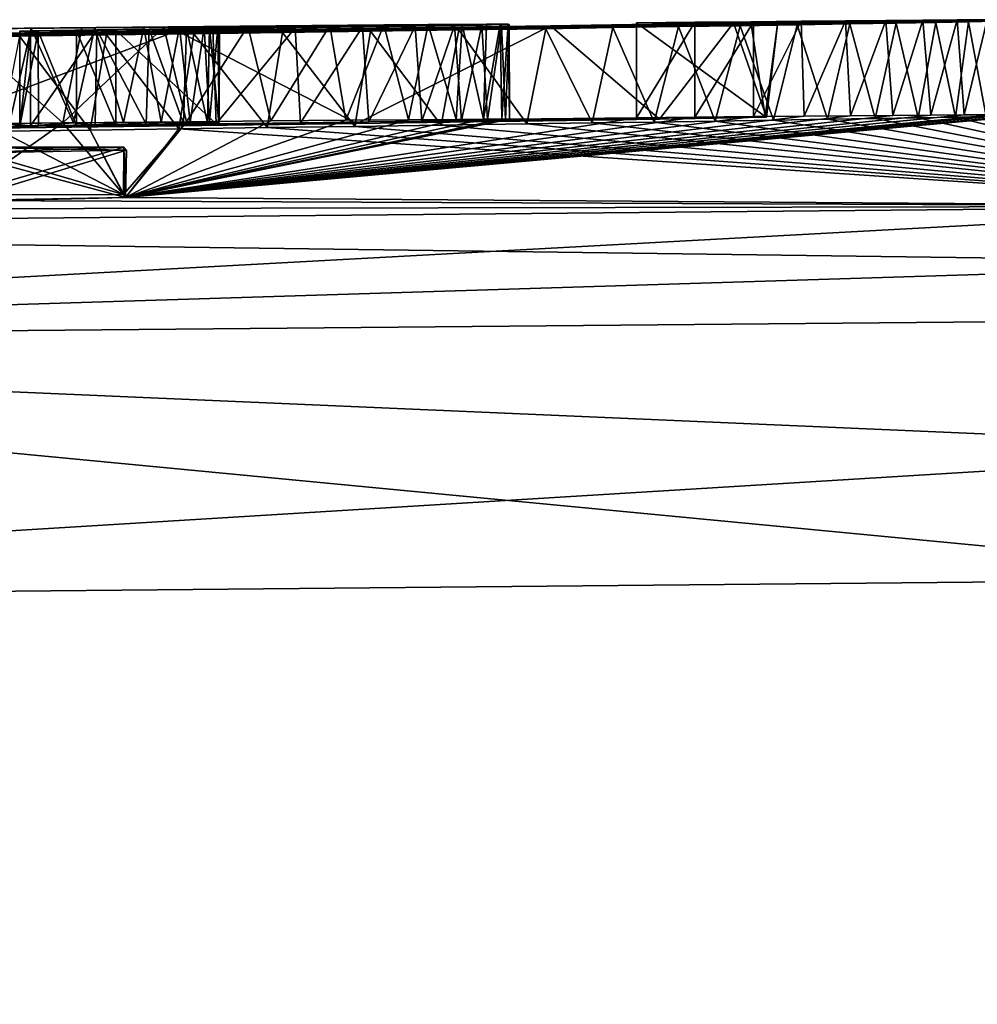
# Model space of a CAD drawing. Units: millimetres. Extents: x -41 to 140, y 0 to 156.
# Drawn here: x 3 to 5, y 154 to 156 of the extents above; entities that cross this region are included whole.
import ezdxf

# ---------------------------------------------------------------- set-up
doc = ezdxf.new("R2010")
doc.units = ezdxf.units.MM
doc.header["$LTSCALE"] = 52.148148
for name, color, linetype in [('15', 7, 'CONTINUOUS'), ('32', 7, 'CONTINUOUS'), ('37', 7, 'CONTINUOUS'), ('38', 7, 'CONTINUOUS'), ('41', 7, 'CONTINUOUS'), ('633', 7, 'CONTINUOUS'), ('634', 7, 'CONTINUOUS'), ('635', 7, 'CONTINUOUS'), ('636', 7, 'CONTINUOUS'), ('637', 7, 'CONTINUOUS'), ('638', 7, 'CONTINUOUS'), ('744', 7, 'CONTINUOUS'), ('749', 7, 'CONTINUOUS'), ('752', 7, 'CONTINUOUS'), ('753', 7, 'CONTINUOUS'), ('754', 7, 'CONTINUOUS')]:
    doc.layers.add(name, color=color, linetype=linetype)

msp = doc.modelspace()

# ---------------------------------------------------------------- linework, layer by layer
at = {"layer": '15', "color": 7, "linetype": 'Continuous'}
for points in [[(0.6299, 154.5066, 23.5734), (12.0679, 143.1858, 23.738), (5.8588, 154.5555, 23.5569), (0.6299, 154.5066, 23.5734)], [(0.6299, 143.1858, 23.771), (12.0679, 143.1858, 23.738), (0.6299, 154.5066, 23.5734), (0.6299, 143.1858, 23.771)]]:
    msp.add_3dface(points, dxfattribs=at)
at = {"layer": '32', "color": 7, "linetype": 'Continuous'}
for points in [[(5.8588, 154.5555, -23.5569), (11.1622, 154.6004, -23.5424), (0.6299, 143.1858, -23.771), (5.8588, 154.5555, -23.5569)], [(0.6299, 143.1858, -23.771), (11.1622, 154.6004, -23.5424), (12.0679, 143.1858, -23.738), (0.6299, 143.1858, -23.771)], [(0.6299, 154.5066, -23.5734), (5.8588, 154.5555, -23.5569), (0.6299, 143.1858, -23.771), (0.6299, 154.5066, -23.5734)]]:
    msp.add_3dface(points, dxfattribs=at)
at = {"layer": '37', "color": 7, "linetype": 'Continuous'}
for points in [[(5.1955, 155.5335, 1.3874), (5.2243, 155.5334, 1.6203), (3.3269, 155.3589, -20.2982), (5.1955, 155.5335, 1.3874)], [(5.1567, 155.5333, 1.165), (5.1955, 155.5335, 1.3874), (3.3269, 155.3589, -20.2982), (5.1567, 155.5333, 1.165)], [(5.2243, 155.5334, 1.6203), (5.2459, 155.5333, 1.8635), (3.3269, 155.3589, -20.2982), (5.2243, 155.5334, 1.6203)], [(5.2459, 155.5333, 1.8635), (5.8496, 155.3405, -22.7711), (3.3269, 155.3589, -20.2982), (5.2459, 155.5333, 1.8635)], [(5.0942, 155.533, 0.8828), (5.1567, 155.5333, 1.165), (3.3269, 155.3589, -20.2982), (5.0942, 155.533, 0.8828)], [(5.0238, 155.5325, 0.6153), (5.0942, 155.533, 0.8828), (3.3269, 155.3589, -20.2982), (5.0238, 155.5325, 0.6153)], [(4.9439, 155.5319, 0.3633), (5.0238, 155.5325, 0.6153), (3.3269, 155.3589, -20.2982), (4.9439, 155.5319, 0.3633)], [(4.8549, 155.5312, 0.1267), (4.9439, 155.5319, 0.3633), (3.3269, 155.3589, -20.2982), (4.8549, 155.5312, 0.1267)], [(4.7569, 155.5303, -0.0944), (4.8549, 155.5312, 0.1267), (3.3269, 155.3589, -20.2982), (4.7569, 155.5303, -0.0944)], [(3.0826, 155.515, 0.6404), (2.8864, 155.5027, 5.2693), (3.1048, 155.5093, 3.962), (3.0826, 155.515, 0.6404)], [(2.8864, 155.5027, 5.2693), (3.8145, 155.5148, 4.2877), (3.1438, 155.5095, 4.0269), (2.8864, 155.5027, 5.2693)], [(2.9157, 155.5134, -0.7997), (3.1948, 155.516, -0.6811), (2.9799, 155.3649, -19.7), (2.9157, 155.5134, -0.7997)], [(2.9799, 155.3649, -19.7), (3.1948, 155.516, -0.6811), (3.3231, 155.3651, -19.8952), (2.9799, 155.3649, -19.7)], [(3.2173, 155.5161, 0.8484), (3.0826, 155.515, 0.6404), (3.1269, 155.5098, 3.871), (3.2173, 155.5161, 0.8484)], [(3.1269, 155.5098, 3.871), (3.0826, 155.515, 0.6404), (3.1048, 155.5093, 3.962), (3.1269, 155.5098, 3.871)], [(3.2629, 155.5118, 3.6108), (3.2173, 155.5161, 0.8484), (3.1269, 155.5098, 3.871), (3.2629, 155.5118, 3.6108)], [(3.1438, 155.5095, 4.0269), (3.8145, 155.5148, 4.2877), (3.2238, 155.5102, 4.035), (3.1438, 155.5095, 4.0269)], [(3.1948, 155.516, -0.6811), (3.4556, 155.5185, -0.4877), (3.3231, 155.3651, -19.8952), (3.1948, 155.516, -0.6811)], [(3.323, 155.5169, 1.0956), (3.2173, 155.5161, 0.8484), (3.2629, 155.5118, 3.6108), (3.323, 155.5169, 1.0956)], [(3.2238, 155.5102, 4.035), (3.8145, 155.5148, 4.2877), (3.3069, 155.5111, 3.98), (3.2238, 155.5102, 4.035)], [(3.3709, 155.5135, 3.3364), (3.323, 155.5169, 1.0956), (3.2629, 155.5118, 3.6108), (3.3709, 155.5135, 3.3364)], [(3.3069, 155.5111, 3.98), (3.8145, 155.5148, 4.2877), (3.5179, 155.5139, 3.6961), (3.3069, 155.5111, 3.98)], [(3.4024, 155.5174, 1.3646), (3.323, 155.5169, 1.0956), (3.3709, 155.5135, 3.3364), (3.4024, 155.5174, 1.3646)], [(3.3231, 155.3651, -19.8952), (3.4556, 155.5185, -0.4877), (3.3269, 155.3589, -20.2982), (3.3231, 155.3651, -19.8952)], [(4.6499, 155.5293, -0.3), (4.7569, 155.5303, -0.0944), (3.3269, 155.3589, -20.2982), (4.6499, 155.5293, -0.3)], [(4.5269, 155.5282, -0.3), (4.6499, 155.5293, -0.3), (3.3269, 155.3589, -20.2982), (4.5269, 155.5282, -0.3)], [(4.4039, 155.5271, -0.3), (4.5269, 155.5282, -0.3), (3.3269, 155.3589, -20.2982), (4.4039, 155.5271, -0.3)], [(4.136, 155.5239, 1.4516), (4.4039, 155.5271, -0.3), (3.3269, 155.3589, -20.2982), (4.136, 155.5239, 1.4516)], [(4.1201, 155.5241, 1.1268), (4.136, 155.5239, 1.4516), (3.3269, 155.3589, -20.2982), (4.1201, 155.5241, 1.1268)], [(4.0816, 155.524, 0.8221), (4.1201, 155.5241, 1.1268), (3.3269, 155.3589, -20.2982), (4.0816, 155.524, 0.8221)], [(4.024, 155.5236, 0.5366), (4.0816, 155.524, 0.8221), (3.3269, 155.3589, -20.2982), (4.024, 155.5236, 0.5366)], [(3.9233, 155.5228, 0.2149), (4.024, 155.5236, 0.5366), (3.3269, 155.3589, -20.2982), (3.9233, 155.5228, 0.2149)], [(3.7915, 155.5216, -0.0639), (3.9233, 155.5228, 0.2149), (3.3269, 155.3589, -20.2982), (3.7915, 155.5216, -0.0639)], [(3.6333, 155.5202, -0.2964), (3.7915, 155.5216, -0.0639), (3.3269, 155.3589, -20.2982), (3.6333, 155.5202, -0.2964)], [(3.4556, 155.5185, -0.4877), (3.6333, 155.5202, -0.2964), (3.3269, 155.3589, -20.2982), (3.4556, 155.5185, -0.4877)], [(3.4496, 155.5149, 3.053), (3.4024, 155.5174, 1.3646), (3.3709, 155.5135, 3.3364), (3.4496, 155.5149, 3.053)], [(3.4631, 155.5176, 1.6378), (3.4024, 155.5174, 1.3646), (3.4496, 155.5149, 3.053), (3.4631, 155.5176, 1.6378)], [(3.4996, 155.516, 2.766), (3.4631, 155.5176, 1.6378), (3.4496, 155.5149, 3.053), (3.4996, 155.516, 2.766)], [(3.5041, 155.5176, 1.9148), (3.4631, 155.5176, 1.6378), (3.4996, 155.516, 2.766), (3.5041, 155.5176, 1.9148)], [(3.5235, 155.5168, 2.4795), (3.5041, 155.5176, 1.9148), (3.4996, 155.516, 2.766), (3.5235, 155.5168, 2.4795)], [(3.5245, 155.5173, 2.1954), (3.5041, 155.5176, 1.9148), (3.5235, 155.5168, 2.4795), (3.5245, 155.5173, 2.1954)], [(3.5179, 155.5139, 3.6961), (3.8145, 155.5148, 4.2877), (3.6959, 155.5163, 3.4016), (3.5179, 155.5139, 3.6961)], [(3.6959, 155.5163, 3.4016), (3.8145, 155.5148, 4.2877), (3.8399, 155.5184, 3.0938), (3.6959, 155.5163, 3.4016)], [(3.8105, 155.5087, 5.8327), (5.8496, 155.3405, 22.7711), (3.9924, 155.5113, 5.6141), (3.8105, 155.5087, 5.8327)], [(3.8145, 155.5148, 4.2877), (4.4519, 155.5242, 2.9711), (3.8399, 155.5184, 3.0938), (3.8145, 155.5148, 4.2877)], [(3.8399, 155.5184, 3.0938), (4.4519, 155.5242, 2.9711), (3.9516, 155.5201, 2.7777), (3.8399, 155.5184, 3.0938)], [(3.9516, 155.5201, 2.7777), (4.4519, 155.5242, 2.9711), (4.0349, 155.5215, 2.4657), (3.9516, 155.5201, 2.7777)], [(3.9924, 155.5113, 5.6141), (5.8496, 155.3405, 22.7711), (4.173, 155.5139, 5.3773), (3.9924, 155.5113, 5.6141)], [(4.0349, 155.5215, 2.4657), (4.4519, 155.5242, 2.9711), (4.09, 155.5225, 2.1563), (4.0349, 155.5215, 2.4657)], [(4.09, 155.5225, 2.1563), (4.4519, 155.5242, 2.9711), (4.128, 155.5234, 1.797), (4.09, 155.5225, 2.1563)], [(4.128, 155.5234, 1.797), (4.4519, 155.5242, 2.9711), (4.136, 155.5239, 1.4516), (4.128, 155.5234, 1.797)], [(4.4519, 155.5242, 2.9711), (4.4039, 155.5271, -0.3), (4.136, 155.5239, 1.4516), (4.4519, 155.5242, 2.9711)], [(4.173, 155.5139, 5.3773), (5.8496, 155.3405, 22.7711), (4.31, 155.516, 5.1799), (4.173, 155.5139, 5.3773)], [(4.31, 155.516, 5.1799), (5.8496, 155.3405, 22.7711), (4.4412, 155.518, 4.9699), (4.31, 155.516, 5.1799)], [(4.6749, 155.5294, 0.7323), (4.4039, 155.5271, -0.3), (4.4519, 155.5242, 2.9711), (4.6749, 155.5294, 0.7323)], [(4.4412, 155.518, 4.9699), (5.8496, 155.3405, 22.7711), (4.5693, 155.52, 4.745), (4.4412, 155.518, 4.9699)], [(4.6779, 155.5284, 1.7926), (4.6749, 155.5294, 0.7323), (4.4519, 155.5242, 2.9711), (4.6779, 155.5284, 1.7926)], [(4.5693, 155.52, 4.745), (5.8496, 155.3405, 22.7711), (4.6926, 155.5219, 4.508), (4.5693, 155.52, 4.745)], [(4.6926, 155.5219, 4.508), (5.8496, 155.3405, 22.7711), (4.806, 155.5238, 4.2633), (4.6926, 155.5219, 4.508)], [(4.806, 155.5238, 4.2633), (5.8496, 155.3405, 22.7711), (4.9064, 155.5254, 4.013), (4.806, 155.5238, 4.2633)], [(4.9064, 155.5254, 4.013), (5.8496, 155.3405, 22.7711), (4.997, 155.527, 3.7523), (4.9064, 155.5254, 4.013)], [(4.997, 155.527, 3.7523), (5.8496, 155.3405, 22.7711), (5.0757, 155.5285, 3.488), (4.997, 155.527, 3.7523)], [(5.0757, 155.5285, 3.488), (5.8496, 155.3405, 22.7711), (5.1401, 155.5297, 3.228), (5.0757, 155.5285, 3.488)], [(3.1048, 155.5093, 3.962), (2.8864, 155.5027, 5.2693), (3.1438, 155.5095, 4.0269), (3.1048, 155.5093, 3.962)], [(3.0645, 155.4986, 6.5349), (2.9799, 155.3649, 19.7), (3.3231, 155.3651, 19.8952), (3.0645, 155.4986, 6.5349)], [(3.2524, 155.5011, 6.383), (3.0645, 155.4986, 6.5349), (3.3231, 155.3651, 19.8952), (3.2524, 155.5011, 6.383)], [(3.4393, 155.5036, 6.2152), (3.2524, 155.5011, 6.383), (3.3269, 155.3589, 20.2982), (3.4393, 155.5036, 6.2152)], [(3.3269, 155.3589, 20.2982), (3.2524, 155.5011, 6.383), (3.3231, 155.3651, 19.8952), (3.3269, 155.3589, 20.2982)], [(5.8496, 155.3405, 22.7711), (3.4393, 155.5036, 6.2152), (3.3269, 155.3589, 20.2982), (5.8496, 155.3405, 22.7711)], [(3.4393, 155.5036, 6.2152), (5.8496, 155.3405, 22.7711), (3.6256, 155.5061, 6.0322), (3.4393, 155.5036, 6.2152)], [(3.6256, 155.5061, 6.0322), (5.8496, 155.3405, 22.7711), (3.8105, 155.5087, 5.8327), (3.6256, 155.5061, 6.0322)], [(5.8496, 155.3405, -22.7711), (0.6197, 155.2924, -22.7876), (3.3269, 155.3589, -20.2982), (5.8496, 155.3405, -22.7711)], [(3.3269, 155.3589, -20.2982), (0.6197, 155.2924, -22.7876), (2.9799, 155.3526, -20.5), (3.3269, 155.3589, -20.2982)], [(0.6299, 155.3306, 20.5), (5.8496, 155.3405, 22.7711), (2.9799, 155.3526, 20.5), (0.6299, 155.3306, 20.5)], [(2.9799, 155.3526, 20.5), (5.8496, 155.3405, 22.7711), (3.3269, 155.3589, 20.2982), (2.9799, 155.3526, 20.5)], [(0.6197, 155.2924, 22.7876), (5.8496, 155.3405, 22.7711), (0.6299, 155.3306, 20.5), (0.6197, 155.2924, 22.7876)]]:
    msp.add_3dface(points, dxfattribs=at)
at = {"layer": '38', "color": 7, "linetype": 'Continuous'}
for points in [[(11.154, 155.3852, 22.7565), (5.8496, 155.3405, 22.7711), (0.6238, 155.0563, 23.3412), (11.154, 155.3852, 22.7565)], [(11.1573, 155.1514, 23.3079), (11.154, 155.3852, 22.7565), (0.6238, 155.0563, 23.3412), (11.1573, 155.1514, 23.3079)], [(5.8496, 155.3405, 22.7711), (0.6197, 155.2924, 22.7876), (0.6238, 155.0563, 23.3412), (5.8496, 155.3405, 22.7711)], [(0.6299, 154.5066, 23.5734), (11.1573, 155.1514, 23.3079), (0.6238, 155.0563, 23.3412), (0.6299, 154.5066, 23.5734)], [(0.6299, 154.5066, 23.5734), (5.8588, 154.5555, 23.5569), (11.1573, 155.1514, 23.3079), (0.6299, 154.5066, 23.5734)]]:
    msp.add_3dface(points, dxfattribs=at)
at = {"layer": '41', "color": 7, "linetype": 'Continuous'}
for points in [[(0.6197, 155.2924, -22.7876), (5.8496, 155.3405, -22.7711), (11.1573, 155.1514, -23.3078), (0.6197, 155.2924, -22.7876)], [(0.6238, 155.0563, -23.3412), (0.6197, 155.2924, -22.7876), (11.1573, 155.1514, -23.3078), (0.6238, 155.0563, -23.3412)], [(11.1622, 154.6004, -23.5424), (0.6238, 155.0563, -23.3412), (11.1573, 155.1514, -23.3078), (11.1622, 154.6004, -23.5424)], [(11.1622, 154.6004, -23.5424), (5.8588, 154.5555, -23.5569), (0.6238, 155.0563, -23.3412), (11.1622, 154.6004, -23.5424)], [(5.8588, 154.5555, -23.5569), (0.6299, 154.5066, -23.5734), (0.6238, 155.0563, -23.3412), (5.8588, 154.5555, -23.5569)]]:
    msp.add_3dface(points, dxfattribs=at)
at = {"layer": '633', "color": 8, "linetype": 'Continuous', "true_color": 0x646f7d}
for points in [[(4.3537, 155.7167, 5.1097), (4.4412, 155.518, 4.9699), (4.4923, 155.7188, 4.884), (4.3537, 155.7167, 5.1097)], [(4.4412, 155.518, 4.9699), (4.5693, 155.52, 4.745), (4.4923, 155.7188, 4.884), (4.4412, 155.518, 4.9699)], [(4.4923, 155.7188, 4.884), (4.5693, 155.52, 4.745), (4.6219, 155.7208, 4.649), (4.4923, 155.7188, 4.884)], [(4.5693, 155.52, 4.745), (4.6926, 155.5219, 4.508), (4.6219, 155.7208, 4.649), (4.5693, 155.52, 4.745)], [(4.6219, 155.7208, 4.649), (4.6926, 155.5219, 4.508), (4.7421, 155.7227, 4.4032), (4.6219, 155.7208, 4.649)], [(4.7569, 155.5303, -0.0944), (4.6499, 155.5293, -0.3), (4.7509, 155.7303, -0.1093), (4.7569, 155.5303, -0.0944)], [(4.7509, 155.7303, -0.1093), (4.6499, 155.5293, -0.3), (4.6499, 155.7293, -0.3), (4.7509, 155.7303, -0.1093)], [(4.6926, 155.5219, 4.508), (4.806, 155.5238, 4.2633), (4.7421, 155.7227, 4.4032), (4.6926, 155.5219, 4.508)], [(4.7421, 155.7227, 4.4032), (4.806, 155.5238, 4.2633), (4.8533, 155.7246, 4.1481), (4.7421, 155.7227, 4.4032)], [(4.8441, 155.7311, 0.0979), (4.7569, 155.5303, -0.0944), (4.7509, 155.7303, -0.1093), (4.8441, 155.7311, 0.0979)], [(4.8549, 155.5312, 0.1267), (4.7569, 155.5303, -0.0944), (4.8441, 155.7311, 0.0979), (4.8549, 155.5312, 0.1267)], [(4.806, 155.5238, 4.2633), (4.9064, 155.5254, 4.013), (4.8533, 155.7246, 4.1481), (4.806, 155.5238, 4.2633)], [(4.9292, 155.7318, 0.3215), (4.8549, 155.5312, 0.1267), (4.8441, 155.7311, 0.0979), (4.9292, 155.7318, 0.3215)], [(4.8533, 155.7246, 4.1481), (4.9064, 155.5254, 4.013), (4.9511, 155.7262, 3.8927), (4.8533, 155.7246, 4.1481)], [(4.9439, 155.5319, 0.3633), (4.8549, 155.5312, 0.1267), (4.9292, 155.7318, 0.3215), (4.9439, 155.5319, 0.3633)], [(4.9064, 155.5254, 4.013), (4.997, 155.527, 3.7523), (4.9511, 155.7262, 3.8927), (4.9064, 155.5254, 4.013)], [(5.007, 155.7324, 0.5622), (4.9439, 155.5319, 0.3633), (4.9292, 155.7318, 0.3215), (5.007, 155.7324, 0.5622)], [(5.0238, 155.5325, 0.6153), (4.9439, 155.5319, 0.3633), (5.007, 155.7324, 0.5622), (5.0238, 155.5325, 0.6153)], [(4.9511, 155.7262, 3.8927), (4.997, 155.527, 3.7523), (5.034, 155.7277, 3.639), (4.9511, 155.7262, 3.8927)], [(4.997, 155.527, 3.7523), (5.0757, 155.5285, 3.488), (5.034, 155.7277, 3.639), (4.997, 155.527, 3.7523)], [(5.0791, 155.7329, 0.8205), (5.0238, 155.5325, 0.6153), (5.007, 155.7324, 0.5622), (5.0791, 155.7329, 0.8205)], [(5.0942, 155.533, 0.8828), (5.0238, 155.5325, 0.6153), (5.0791, 155.7329, 0.8205), (5.0942, 155.533, 0.8828)], [(5.034, 155.7277, 3.639), (5.0757, 155.5285, 3.488), (5.1034, 155.729, 3.385), (5.034, 155.7277, 3.639)], [(5.0757, 155.5285, 3.488), (5.1401, 155.5297, 3.228), (5.1034, 155.729, 3.385), (5.0757, 155.5285, 3.488)], [(5.1424, 155.7333, 1.0976), (5.0942, 155.533, 0.8828), (5.0791, 155.7329, 0.8205), (5.1424, 155.7333, 1.0976)], [(5.1567, 155.5333, 1.165), (5.0942, 155.533, 0.8828), (5.1424, 155.7333, 1.0976), (5.1567, 155.5333, 1.165)], [(5.1034, 155.729, 3.385), (5.1401, 155.5297, 3.228), (5.1597, 155.7301, 3.1338), (5.1034, 155.729, 3.385)], [(3.0645, 155.4986, 6.5349), (3.2524, 155.5011, 6.383), (3.1037, 155.6991, 6.5046), (3.0645, 155.4986, 6.5349)], [(3.1037, 155.6991, 6.5046), (3.2524, 155.5011, 6.383), (3.2869, 155.7015, 6.3534), (3.1037, 155.6991, 6.5046)], [(3.2524, 155.5011, 6.383), (3.4393, 155.5036, 6.2152), (3.2869, 155.7015, 6.3534), (3.2524, 155.5011, 6.383)], [(3.2869, 155.7015, 6.3534), (3.4393, 155.5036, 6.2152), (3.4714, 155.704, 6.1848), (3.2869, 155.7015, 6.3534)], [(3.4393, 155.5036, 6.2152), (3.6256, 155.5061, 6.0322), (3.4714, 155.704, 6.1848), (3.4393, 155.5036, 6.2152)], [(3.4714, 155.704, 6.1848), (3.6256, 155.5061, 6.0322), (3.6576, 155.7066, 5.9991), (3.4714, 155.704, 6.1848)], [(3.6256, 155.5061, 6.0322), (3.8105, 155.5087, 5.8327), (3.6576, 155.7066, 5.9991), (3.6256, 155.5061, 6.0322)], [(3.6576, 155.7066, 5.9991), (3.8105, 155.5087, 5.8327), (3.8434, 155.7092, 5.7935), (3.6576, 155.7066, 5.9991)], [(3.8105, 155.5087, 5.8327), (3.9924, 155.5113, 5.6141), (3.8434, 155.7092, 5.7935), (3.8105, 155.5087, 5.8327)], [(3.8434, 155.7092, 5.7935), (3.9924, 155.5113, 5.6141), (4.0295, 155.7119, 5.5686), (3.8434, 155.7092, 5.7935)], [(3.9924, 155.5113, 5.6141), (4.173, 155.5139, 5.3773), (4.0295, 155.7119, 5.5686), (3.9924, 155.5113, 5.6141)], [(4.0295, 155.7119, 5.5686), (4.173, 155.5139, 5.3773), (4.2127, 155.7145, 5.3211), (4.0295, 155.7119, 5.5686)], [(4.173, 155.5139, 5.3773), (4.31, 155.516, 5.1799), (4.2127, 155.7145, 5.3211), (4.173, 155.5139, 5.3773)], [(4.2127, 155.7145, 5.3211), (4.31, 155.516, 5.1799), (4.3537, 155.7167, 5.1097), (4.2127, 155.7145, 5.3211)], [(4.31, 155.516, 5.1799), (4.4412, 155.518, 4.9699), (4.3537, 155.7167, 5.1097), (4.31, 155.516, 5.1799)]]:
    msp.add_3dface(points, dxfattribs=at)
at = {"layer": '634', "color": 8, "linetype": 'Continuous', "true_color": 0x646f7d}
for points in [[(4.5269, 155.5282, -0.3), (4.4039, 155.5271, -0.3), (4.5269, 155.7282, -0.3), (4.5269, 155.5282, -0.3)], [(4.5269, 155.7282, -0.3), (4.4039, 155.5271, -0.3), (4.4039, 155.7271, -0.3), (4.5269, 155.7282, -0.3)], [(4.6499, 155.5293, -0.3), (4.5269, 155.5282, -0.3), (4.6499, 155.7293, -0.3), (4.6499, 155.5293, -0.3)], [(4.6499, 155.7293, -0.3), (4.5269, 155.5282, -0.3), (4.5269, 155.7282, -0.3), (4.6499, 155.7293, -0.3)]]:
    msp.add_3dface(points, dxfattribs=at)
at = {"layer": '635', "color": 8, "linetype": 'Continuous', "true_color": 0x646f7d}
for points in [[(4.2223, 155.7206, 3.5722), (3.8145, 155.5148, 4.2877), (3.4363, 155.7097, 4.7618), (4.2223, 155.7206, 3.5722)], [(4.4519, 155.5242, 2.9711), (3.8145, 155.5148, 4.2877), (4.2223, 155.7206, 3.5722), (4.4519, 155.5242, 2.9711)], [(4.6083, 155.7269, 2.3232), (4.4519, 155.5242, 2.9711), (4.2223, 155.7206, 3.5722), (4.6083, 155.7269, 2.3232)], [(4.4039, 155.7271, -0.3), (4.6749, 155.5294, 0.7323), (4.6449, 155.7292, 0.5118), (4.4039, 155.7271, -0.3)], [(4.4039, 155.5271, -0.3), (4.6749, 155.5294, 0.7323), (4.4039, 155.7271, -0.3), (4.4039, 155.5271, -0.3)], [(4.6779, 155.5284, 1.7926), (4.4519, 155.5242, 2.9711), (4.6083, 155.7269, 2.3232), (4.6779, 155.5284, 1.7926)], [(4.7014, 155.7291, 1.3493), (4.6779, 155.5284, 1.7926), (4.6083, 155.7269, 2.3232), (4.7014, 155.7291, 1.3493)], [(4.6449, 155.7292, 0.5118), (4.6749, 155.5294, 0.7323), (4.7014, 155.7291, 1.3493), (4.6449, 155.7292, 0.5118)], [(4.6749, 155.5294, 0.7323), (4.6779, 155.5284, 1.7926), (4.7014, 155.7291, 1.3493), (4.6749, 155.5294, 0.7323)], [(3.4363, 155.7097, 4.7618), (2.8864, 155.5027, 5.2693), (2.577, 155.6989, 5.4883), (3.4363, 155.7097, 4.7618)], [(3.8145, 155.5148, 4.2877), (2.8864, 155.5027, 5.2693), (3.4363, 155.7097, 4.7618), (3.8145, 155.5148, 4.2877)]]:
    msp.add_3dface(points, dxfattribs=at)
at = {"layer": '636', "color": 8, "linetype": 'Continuous', "true_color": 0x646f7d}
for points in [[(3.3657, 155.7172, 1.2297), (3.4024, 155.5174, 1.3646), (3.4412, 155.7176, 1.5283), (3.3657, 155.7172, 1.2297)], [(3.4024, 155.5174, 1.3646), (3.4631, 155.5176, 1.6378), (3.4412, 155.7176, 1.5283), (3.4024, 155.5174, 1.3646)], [(3.4412, 155.7176, 1.5283), (3.4631, 155.5176, 1.6378), (3.493, 155.7176, 1.8246), (3.4412, 155.7176, 1.5283)], [(3.4631, 155.5176, 1.6378), (3.5041, 155.5176, 1.9148), (3.493, 155.7176, 1.8246), (3.4631, 155.5176, 1.6378)], [(3.493, 155.7176, 1.8246), (3.5041, 155.5176, 1.9148), (3.5213, 155.7174, 2.1237), (3.493, 155.7176, 1.8246)], [(2.9686, 155.714, 0.5211), (3.0826, 155.515, 0.6404), (3.1287, 155.7154, 0.7007), (2.9686, 155.714, 0.5211)], [(3.0826, 155.515, 0.6404), (3.2173, 155.5161, 0.8484), (3.1287, 155.7154, 0.7007), (3.0826, 155.515, 0.6404)], [(3.2629, 155.5118, 3.6108), (3.1269, 155.5098, 3.871), (3.267, 155.7119, 3.6018), (3.2629, 155.5118, 3.6108)], [(3.267, 155.7119, 3.6018), (3.1269, 155.5098, 3.871), (3.1269, 155.7098, 3.871), (3.267, 155.7119, 3.6018)], [(3.1287, 155.7154, 0.7007), (3.2173, 155.5161, 0.8484), (3.2628, 155.7165, 0.9431), (3.1287, 155.7154, 0.7007)], [(3.2173, 155.5161, 0.8484), (3.323, 155.5169, 1.0956), (3.2628, 155.7165, 0.9431), (3.2173, 155.5161, 0.8484)], [(3.2628, 155.7165, 0.9431), (3.323, 155.5169, 1.0956), (3.3657, 155.7172, 1.2297), (3.2628, 155.7165, 0.9431)], [(3.3709, 155.5135, 3.3364), (3.2629, 155.5118, 3.6108), (3.267, 155.7119, 3.6018), (3.3709, 155.5135, 3.3364)], [(3.377, 155.7136, 3.3183), (3.3709, 155.5135, 3.3364), (3.267, 155.7119, 3.6018), (3.377, 155.7136, 3.3183)], [(3.323, 155.5169, 1.0956), (3.4024, 155.5174, 1.3646), (3.3657, 155.7172, 1.2297), (3.323, 155.5169, 1.0956)], [(3.4496, 155.5149, 3.053), (3.3709, 155.5135, 3.3364), (3.377, 155.7136, 3.3183), (3.4496, 155.5149, 3.053)], [(3.4557, 155.7151, 3.0251), (3.4496, 155.5149, 3.053), (3.377, 155.7136, 3.3183), (3.4557, 155.7151, 3.0251)], [(3.4996, 155.516, 2.766), (3.4496, 155.5149, 3.053), (3.4557, 155.7151, 3.0251), (3.4996, 155.516, 2.766)], [(3.5043, 155.7162, 2.7268), (3.4996, 155.516, 2.766), (3.4557, 155.7151, 3.0251), (3.5043, 155.7162, 2.7268)], [(3.5235, 155.5168, 2.4795), (3.4996, 155.516, 2.766), (3.5043, 155.7162, 2.7268), (3.5235, 155.5168, 2.4795)], [(3.5041, 155.5176, 1.9148), (3.5245, 155.5173, 2.1954), (3.5213, 155.7174, 2.1237), (3.5041, 155.5176, 1.9148)], [(3.5254, 155.717, 2.4257), (3.5235, 155.5168, 2.4795), (3.5043, 155.7162, 2.7268), (3.5254, 155.717, 2.4257)], [(3.5213, 155.7174, 2.1237), (3.5245, 155.5173, 2.1954), (3.5254, 155.717, 2.4257), (3.5213, 155.7174, 2.1237)], [(3.5245, 155.5173, 2.1954), (3.5235, 155.5168, 2.4795), (3.5254, 155.717, 2.4257), (3.5245, 155.5173, 2.1954)]]:
    msp.add_3dface(points, dxfattribs=at)
at = {"layer": '637', "color": 8, "linetype": 'Continuous', "true_color": 0x646f7d}
for points in [[(3.1269, 155.7098, 3.871), (3.1048, 155.5093, 3.962), (3.1047, 155.7093, 3.9614), (3.1269, 155.7098, 3.871)], [(3.1047, 155.7093, 3.9614), (3.1048, 155.5093, 3.962), (3.1429, 155.7095, 4.0264), (3.1047, 155.7093, 3.9614)], [(3.1269, 155.5098, 3.871), (3.1048, 155.5093, 3.962), (3.1269, 155.7098, 3.871), (3.1269, 155.5098, 3.871)], [(3.1048, 155.5093, 3.962), (3.1438, 155.5095, 4.0269), (3.1429, 155.7095, 4.0264), (3.1048, 155.5093, 3.962)], [(3.1429, 155.7095, 4.0264), (3.2238, 155.5102, 4.035), (3.2241, 155.7102, 4.0349), (3.1429, 155.7095, 4.0264)], [(3.1438, 155.5095, 4.0269), (3.2238, 155.5102, 4.035), (3.1429, 155.7095, 4.0264), (3.1438, 155.5095, 4.0269)], [(3.2238, 155.5102, 4.035), (3.3069, 155.5111, 3.98), (3.2241, 155.7102, 4.0349), (3.2238, 155.5102, 4.035)], [(3.2241, 155.7102, 4.0349), (3.3069, 155.5111, 3.98), (3.3069, 155.7111, 3.98), (3.2241, 155.7102, 4.0349)]]:
    msp.add_3dface(points, dxfattribs=at)
at = {"layer": '638', "color": 8, "linetype": 'Continuous', "true_color": 0x646f7d}
for points in [[(3.4556, 155.5185, -0.4877), (3.1948, 155.516, -0.6811), (3.4077, 155.718, -0.5297), (3.4556, 155.5185, -0.4877)], [(3.4077, 155.718, -0.5297), (3.1948, 155.516, -0.6811), (3.2352, 155.7164, -0.6568), (3.4077, 155.718, -0.5297)], [(3.5848, 155.7197, -0.3546), (3.4556, 155.5185, -0.4877), (3.4077, 155.718, -0.5297), (3.5848, 155.7197, -0.3546)], [(3.6333, 155.5202, -0.2964), (3.4556, 155.5185, -0.4877), (3.5848, 155.7197, -0.3546), (3.6333, 155.5202, -0.2964)], [(3.7579, 155.7213, -0.1202), (3.6333, 155.5202, -0.2964), (3.5848, 155.7197, -0.3546), (3.7579, 155.7213, -0.1202)], [(3.7915, 155.5216, -0.0639), (3.6333, 155.5202, -0.2964), (3.7579, 155.7213, -0.1202), (3.7915, 155.5216, -0.0639)], [(3.6843, 155.7162, 3.4247), (3.6959, 155.5163, 3.4016), (3.8263, 155.7182, 3.1251), (3.6843, 155.7162, 3.4247)], [(3.6959, 155.5163, 3.4016), (3.8399, 155.5184, 3.0938), (3.8263, 155.7182, 3.1251), (3.6959, 155.5163, 3.4016)], [(3.8717, 155.7224, 0.0921), (3.7915, 155.5216, -0.0639), (3.7579, 155.7213, -0.1202), (3.8717, 155.7224, 0.0921)], [(3.9233, 155.5228, 0.2149), (3.7915, 155.5216, -0.0639), (3.8717, 155.7224, 0.0921), (3.9233, 155.5228, 0.2149)], [(3.8263, 155.7182, 3.1251), (3.8399, 155.5184, 3.0938), (3.9376, 155.7199, 2.8248), (3.8263, 155.7182, 3.1251)], [(3.8399, 155.5184, 3.0938), (3.9516, 155.5201, 2.7777), (3.9376, 155.7199, 2.8248), (3.8399, 155.5184, 3.0938)], [(3.965, 155.7232, 0.3306), (3.9233, 155.5228, 0.2149), (3.8717, 155.7224, 0.0921), (3.965, 155.7232, 0.3306)], [(4.024, 155.5236, 0.5366), (3.9233, 155.5228, 0.2149), (3.965, 155.7232, 0.3306), (4.024, 155.5236, 0.5366)], [(3.9376, 155.7199, 2.8248), (3.9516, 155.5201, 2.7777), (4.0202, 155.7212, 2.5272), (3.9376, 155.7199, 2.8248)], [(3.9516, 155.5201, 2.7777), (4.0349, 155.5215, 2.4657), (4.0202, 155.7212, 2.5272), (3.9516, 155.5201, 2.7777)], [(4.0362, 155.7237, 0.5887), (4.024, 155.5236, 0.5366), (3.965, 155.7232, 0.3306), (4.0362, 155.7237, 0.5887)], [(4.0202, 155.7212, 2.5272), (4.0349, 155.5215, 2.4657), (4.0776, 155.7223, 2.2382), (4.0202, 155.7212, 2.5272)], [(4.0816, 155.524, 0.8221), (4.024, 155.5236, 0.5366), (4.0362, 155.7237, 0.5887), (4.0816, 155.524, 0.8221)], [(4.0349, 155.5215, 2.4657), (4.09, 155.5225, 2.1563), (4.0776, 155.7223, 2.2382), (4.0349, 155.5215, 2.4657)], [(4.0878, 155.724, 0.8605), (4.0816, 155.524, 0.8221), (4.0362, 155.7237, 0.5887), (4.0878, 155.724, 0.8605)], [(4.0776, 155.7223, 2.2382), (4.09, 155.5225, 2.1563), (4.1192, 155.7232, 1.912), (4.0776, 155.7223, 2.2382)], [(4.1201, 155.5241, 1.1268), (4.0816, 155.524, 0.8221), (4.1167, 155.7241, 1.0922), (4.1201, 155.5241, 1.1268)], [(4.1167, 155.7241, 1.0922), (4.0816, 155.524, 0.8221), (4.0878, 155.724, 0.8605), (4.1167, 155.7241, 1.0922)], [(4.09, 155.5225, 2.1563), (4.128, 155.5234, 1.797), (4.1192, 155.7232, 1.912), (4.09, 155.5225, 2.1563)], [(4.1333, 155.724, 1.3416), (4.1201, 155.5241, 1.1268), (4.1167, 155.7241, 1.0922), (4.1333, 155.724, 1.3416)], [(4.1192, 155.7232, 1.912), (4.128, 155.5234, 1.797), (4.1355, 155.7237, 1.6129), (4.1192, 155.7232, 1.912)], [(4.136, 155.5239, 1.4516), (4.1201, 155.5241, 1.1268), (4.1333, 155.724, 1.3416), (4.136, 155.5239, 1.4516)], [(4.128, 155.5234, 1.797), (4.136, 155.5239, 1.4516), (4.1355, 155.7237, 1.6129), (4.128, 155.5234, 1.797)], [(4.1355, 155.7237, 1.6129), (4.136, 155.5239, 1.4516), (4.1333, 155.724, 1.3416), (4.1355, 155.7237, 1.6129)], [(3.1948, 155.516, -0.6811), (2.9157, 155.5134, -0.7997), (2.9732, 155.7139, -0.7825), (3.1948, 155.516, -0.6811)], [(3.2352, 155.7164, -0.6568), (3.1948, 155.516, -0.6811), (2.9732, 155.7139, -0.7825), (3.2352, 155.7164, -0.6568)], [(3.3069, 155.7111, 3.98), (3.5179, 155.5139, 3.6961), (3.5111, 155.7138, 3.7095), (3.3069, 155.7111, 3.98)], [(3.3069, 155.5111, 3.98), (3.5179, 155.5139, 3.6961), (3.3069, 155.7111, 3.98), (3.3069, 155.5111, 3.98)], [(3.5111, 155.7138, 3.7095), (3.5179, 155.5139, 3.6961), (3.6843, 155.7162, 3.4247), (3.5111, 155.7138, 3.7095)], [(3.5179, 155.5139, 3.6961), (3.6959, 155.5163, 3.4016), (3.6843, 155.7162, 3.4247), (3.5179, 155.5139, 3.6961)]]:
    msp.add_3dface(points, dxfattribs=at)
at = {"layer": '744', "color": 8, "linetype": 'Continuous', "true_color": 0x646f7d}
for points in [[(2.455, 155.7094, 0.3188), (3.8717, 155.7224, 0.0921), (1.3254, 155.6988, 0.3521), (2.455, 155.7094, 0.3188)], [(3.8717, 155.7224, 0.0921), (1.4457, 155.7, 0.0883), (1.3254, 155.6988, 0.3521), (3.8717, 155.7224, 0.0921)], [(3.8717, 155.7224, 0.0921), (3.7579, 155.7213, -0.1202), (1.4457, 155.7, 0.0883), (3.8717, 155.7224, 0.0921)], [(3.7579, 155.7213, -0.1202), (1.5758, 155.7012, -0.1404), (1.4457, 155.7, 0.0883), (3.7579, 155.7213, -0.1202)], [(3.7579, 155.7213, -0.1202), (3.5848, 155.7197, -0.3546), (1.5758, 155.7012, -0.1404), (3.7579, 155.7213, -0.1202)], [(3.5848, 155.7197, -0.3546), (1.7578, 155.7029, -0.3802), (1.5758, 155.7012, -0.1404), (3.5848, 155.7197, -0.3546)], [(3.5848, 155.7197, -0.3546), (3.4077, 155.718, -0.5297), (1.7578, 155.7029, -0.3802), (3.5848, 155.7197, -0.3546)], [(3.4077, 155.718, -0.5297), (1.9416, 155.7045, -0.5523), (1.7578, 155.7029, -0.3802), (3.4077, 155.718, -0.5297)], [(3.4077, 155.718, -0.5297), (3.2352, 155.7164, -0.6568), (1.9416, 155.7045, -0.5523), (3.4077, 155.718, -0.5297)], [(2.455, 155.7094, 0.3188), (2.7095, 155.7117, 0.3651), (3.965, 155.7232, 0.3306), (2.455, 155.7094, 0.3188)], [(2.455, 155.7094, 0.3188), (3.965, 155.7232, 0.3306), (3.8717, 155.7224, 0.0921), (2.455, 155.7094, 0.3188)], [(4.3537, 155.7167, 5.1097), (4.4923, 155.7188, 4.884), (2.577, 155.6989, 5.4883), (4.3537, 155.7167, 5.1097)], [(4.4923, 155.7188, 4.884), (3.4363, 155.7097, 4.7618), (2.577, 155.6989, 5.4883), (4.4923, 155.7188, 4.884)], [(2.7095, 155.7117, 0.3651), (2.9686, 155.714, 0.5211), (3.965, 155.7232, 0.3306), (2.7095, 155.7117, 0.3651)], [(2.9686, 155.714, 0.5211), (3.1287, 155.7154, 0.7007), (4.0362, 155.7237, 0.5887), (2.9686, 155.714, 0.5211)], [(2.9686, 155.714, 0.5211), (4.0362, 155.7237, 0.5887), (3.965, 155.7232, 0.3306), (2.9686, 155.714, 0.5211)], [(3.1287, 155.7154, 0.7007), (3.2628, 155.7165, 0.9431), (4.0878, 155.724, 0.8605), (3.1287, 155.7154, 0.7007)], [(3.1287, 155.7154, 0.7007), (4.0878, 155.724, 0.8605), (4.0362, 155.7237, 0.5887), (3.1287, 155.7154, 0.7007)], [(3.2628, 155.7165, 0.9431), (3.3657, 155.7172, 1.2297), (4.1167, 155.7241, 1.0922), (3.2628, 155.7165, 0.9431)], [(3.2628, 155.7165, 0.9431), (4.1167, 155.7241, 1.0922), (4.0878, 155.724, 0.8605), (3.2628, 155.7165, 0.9431)], [(3.3657, 155.7172, 1.2297), (4.1333, 155.724, 1.3416), (4.1167, 155.7241, 1.0922), (3.3657, 155.7172, 1.2297)], [(3.3657, 155.7172, 1.2297), (3.4412, 155.7176, 1.5283), (4.1333, 155.724, 1.3416), (3.3657, 155.7172, 1.2297)], [(3.4557, 155.7151, 3.0251), (3.377, 155.7136, 3.3183), (3.8263, 155.7182, 3.1251), (3.4557, 155.7151, 3.0251)], [(3.377, 155.7136, 3.3183), (3.6843, 155.7162, 3.4247), (3.8263, 155.7182, 3.1251), (3.377, 155.7136, 3.3183)], [(4.9511, 155.7262, 3.8927), (5.034, 155.7277, 3.639), (3.4363, 155.7097, 4.7618), (4.9511, 155.7262, 3.8927)], [(5.034, 155.7277, 3.639), (4.2223, 155.7206, 3.5722), (3.4363, 155.7097, 4.7618), (5.034, 155.7277, 3.639)], [(4.8533, 155.7246, 4.1481), (4.9511, 155.7262, 3.8927), (3.4363, 155.7097, 4.7618), (4.8533, 155.7246, 4.1481)], [(4.7421, 155.7227, 4.4032), (4.8533, 155.7246, 4.1481), (3.4363, 155.7097, 4.7618), (4.7421, 155.7227, 4.4032)], [(4.6219, 155.7208, 4.649), (4.7421, 155.7227, 4.4032), (3.4363, 155.7097, 4.7618), (4.6219, 155.7208, 4.649)], [(4.4923, 155.7188, 4.884), (4.6219, 155.7208, 4.649), (3.4363, 155.7097, 4.7618), (4.4923, 155.7188, 4.884)], [(3.4412, 155.7176, 1.5283), (4.1355, 155.7237, 1.6129), (4.1333, 155.724, 1.3416), (3.4412, 155.7176, 1.5283)], [(3.4412, 155.7176, 1.5283), (3.493, 155.7176, 1.8246), (4.1355, 155.7237, 1.6129), (3.4412, 155.7176, 1.5283)], [(3.5043, 155.7162, 2.7268), (3.4557, 155.7151, 3.0251), (3.9376, 155.7199, 2.8248), (3.5043, 155.7162, 2.7268)], [(3.4557, 155.7151, 3.0251), (3.8263, 155.7182, 3.1251), (3.9376, 155.7199, 2.8248), (3.4557, 155.7151, 3.0251)], [(3.493, 155.7176, 1.8246), (4.1192, 155.7232, 1.912), (4.1355, 155.7237, 1.6129), (3.493, 155.7176, 1.8246)], [(3.493, 155.7176, 1.8246), (3.5213, 155.7174, 2.1237), (4.1192, 155.7232, 1.912), (3.493, 155.7176, 1.8246)], [(3.5254, 155.717, 2.4257), (3.5043, 155.7162, 2.7268), (4.0202, 155.7212, 2.5272), (3.5254, 155.717, 2.4257)], [(3.5043, 155.7162, 2.7268), (3.9376, 155.7199, 2.8248), (4.0202, 155.7212, 2.5272), (3.5043, 155.7162, 2.7268)], [(3.5213, 155.7174, 2.1237), (4.0776, 155.7223, 2.2382), (4.1192, 155.7232, 1.912), (3.5213, 155.7174, 2.1237)], [(3.5213, 155.7174, 2.1237), (3.5254, 155.717, 2.4257), (4.0776, 155.7223, 2.2382), (3.5213, 155.7174, 2.1237)], [(3.5254, 155.717, 2.4257), (4.0202, 155.7212, 2.5272), (4.0776, 155.7223, 2.2382), (3.5254, 155.717, 2.4257)], [(5.2071, 155.7312, 2.8547), (5.2381, 155.732, 2.5795), (4.2223, 155.7206, 3.5722), (5.2071, 155.7312, 2.8547)], [(5.2381, 155.732, 2.5795), (4.6083, 155.7269, 2.3232), (4.2223, 155.7206, 3.5722), (5.2381, 155.732, 2.5795)], [(5.1597, 155.7301, 3.1338), (5.2071, 155.7312, 2.8547), (4.2223, 155.7206, 3.5722), (5.1597, 155.7301, 3.1338)], [(5.1034, 155.729, 3.385), (5.1597, 155.7301, 3.1338), (4.2223, 155.7206, 3.5722), (5.1034, 155.729, 3.385)], [(5.034, 155.7277, 3.639), (5.1034, 155.729, 3.385), (4.2223, 155.7206, 3.5722), (5.034, 155.7277, 3.639)], [(4.5269, 155.7282, -0.3), (4.4039, 155.7271, -0.3), (4.6449, 155.7292, 0.5118), (4.5269, 155.7282, -0.3)], [(4.6499, 155.7293, -0.3), (4.5269, 155.7282, -0.3), (4.6449, 155.7292, 0.5118), (4.6499, 155.7293, -0.3)], [(5.2408, 155.7334, 1.7945), (5.2178, 155.7335, 1.5517), (4.6083, 155.7269, 2.3232), (5.2408, 155.7334, 1.7945)], [(5.2178, 155.7335, 1.5517), (4.7014, 155.7291, 1.3493), (4.6083, 155.7269, 2.3232), (5.2178, 155.7335, 1.5517)], [(5.2539, 155.7331, 2.0486), (5.2408, 155.7334, 1.7945), (4.6083, 155.7269, 2.3232), (5.2539, 155.7331, 2.0486)], [(5.2542, 155.7327, 2.3112), (5.2539, 155.7331, 2.0486), (4.6083, 155.7269, 2.3232), (5.2542, 155.7327, 2.3112)], [(5.2381, 155.732, 2.5795), (5.2542, 155.7327, 2.3112), (4.6083, 155.7269, 2.3232), (5.2381, 155.732, 2.5795)], [(5.007, 155.7324, 0.5622), (4.9292, 155.7318, 0.3215), (4.6449, 155.7292, 0.5118), (5.007, 155.7324, 0.5622)], [(5.007, 155.7324, 0.5622), (4.6449, 155.7292, 0.5118), (4.7014, 155.7291, 1.3493), (5.007, 155.7324, 0.5622)], [(4.9292, 155.7318, 0.3215), (4.8441, 155.7311, 0.0979), (4.6449, 155.7292, 0.5118), (4.9292, 155.7318, 0.3215)], [(4.8441, 155.7311, 0.0979), (4.7509, 155.7303, -0.1093), (4.6449, 155.7292, 0.5118), (4.8441, 155.7311, 0.0979)], [(4.7509, 155.7303, -0.1093), (4.6499, 155.7293, -0.3), (4.6449, 155.7292, 0.5118), (4.7509, 155.7303, -0.1093)], [(5.2178, 155.7335, 1.5517), (5.1834, 155.7334, 1.3191), (4.7014, 155.7291, 1.3493), (5.2178, 155.7335, 1.5517)], [(5.1834, 155.7334, 1.3191), (5.1424, 155.7333, 1.0976), (4.7014, 155.7291, 1.3493), (5.1834, 155.7334, 1.3191)], [(5.1424, 155.7333, 1.0976), (5.0791, 155.7329, 0.8205), (4.7014, 155.7291, 1.3493), (5.1424, 155.7333, 1.0976)], [(5.0791, 155.7329, 0.8205), (5.007, 155.7324, 0.5622), (4.7014, 155.7291, 1.3493), (5.0791, 155.7329, 0.8205)], [(-0.9907, 155.6608, 6.426), (3.2869, 155.7015, 6.3534), (3.4714, 155.704, 6.1848), (-0.9907, 155.6608, 6.426)], [(-0.9907, 155.6608, 6.426), (3.4714, 155.704, 6.1848), (0.1791, 155.6734, 6.1486), (-0.9907, 155.6608, 6.426)], [(-0.9907, 155.6608, 6.426), (3.1037, 155.6991, 6.5046), (3.2869, 155.7015, 6.3534), (-0.9907, 155.6608, 6.426)], [(3.4714, 155.704, 6.1848), (0.9913, 155.6813, 6.1132), (0.1791, 155.6734, 6.1486), (3.4714, 155.704, 6.1848)], [(3.4714, 155.704, 6.1848), (3.6576, 155.7066, 5.9991), (0.9913, 155.6813, 6.1132), (3.4714, 155.704, 6.1848)], [(3.6576, 155.7066, 5.9991), (1.8068, 155.6901, 5.8836), (0.9913, 155.6813, 6.1132), (3.6576, 155.7066, 5.9991)], [(3.8434, 155.7092, 5.7935), (4.0295, 155.7119, 5.5686), (1.8068, 155.6901, 5.8836), (3.8434, 155.7092, 5.7935)], [(4.0295, 155.7119, 5.5686), (2.577, 155.6989, 5.4883), (1.8068, 155.6901, 5.8836), (4.0295, 155.7119, 5.5686)], [(3.6576, 155.7066, 5.9991), (3.8434, 155.7092, 5.7935), (1.8068, 155.6901, 5.8836), (3.6576, 155.7066, 5.9991)], [(3.2352, 155.7164, -0.6568), (2.1232, 155.7062, -0.6741), (1.9416, 155.7045, -0.5523), (3.2352, 155.7164, -0.6568)], [(3.2352, 155.7164, -0.6568), (2.9732, 155.7139, -0.7825), (2.1232, 155.7062, -0.6741), (3.2352, 155.7164, -0.6568)], [(4.2127, 155.7145, 5.3211), (4.3537, 155.7167, 5.1097), (2.577, 155.6989, 5.4883), (4.2127, 155.7145, 5.3211)], [(4.0295, 155.7119, 5.5686), (4.2127, 155.7145, 5.3211), (2.577, 155.6989, 5.4883), (4.0295, 155.7119, 5.5686)], [(3.1269, 155.7098, 3.871), (3.1047, 155.7093, 3.9614), (3.5111, 155.7138, 3.7095), (3.1269, 155.7098, 3.871)], [(3.1047, 155.7093, 3.9614), (3.3069, 155.7111, 3.98), (3.5111, 155.7138, 3.7095), (3.1047, 155.7093, 3.9614)], [(3.1047, 155.7093, 3.9614), (3.1429, 155.7095, 4.0264), (3.3069, 155.7111, 3.98), (3.1047, 155.7093, 3.9614)], [(3.267, 155.7119, 3.6018), (3.1269, 155.7098, 3.871), (3.5111, 155.7138, 3.7095), (3.267, 155.7119, 3.6018)], [(3.1429, 155.7095, 4.0264), (3.2241, 155.7102, 4.0349), (3.3069, 155.7111, 3.98), (3.1429, 155.7095, 4.0264)], [(3.377, 155.7136, 3.3183), (3.267, 155.7119, 3.6018), (3.6843, 155.7162, 3.4247), (3.377, 155.7136, 3.3183)], [(3.267, 155.7119, 3.6018), (3.5111, 155.7138, 3.7095), (3.6843, 155.7162, 3.4247), (3.267, 155.7119, 3.6018)]]:
    msp.add_3dface(points, dxfattribs=at)
at = {"layer": '749', "color": 11, "linetype": 'Continuous', "true_color": 0xff5e63}
for points in [[(2.9799, 155.3649, 19.7), (2.9789, 155.4649, 19.7015), (3.3236, 155.4651, 19.8985), (2.9799, 155.3649, 19.7)], [(2.9789, 155.4526, 20.5016), (3.3269, 155.3589, 20.2982), (3.3289, 155.459, 20.2951), (2.9789, 155.4526, 20.5016)], [(2.9799, 155.3526, 20.5), (3.3269, 155.3589, 20.2982), (2.9789, 155.4526, 20.5016), (2.9799, 155.3526, 20.5)], [(3.3231, 155.3651, 19.8952), (2.9799, 155.3649, 19.7), (3.3236, 155.4651, 19.8985), (3.3231, 155.3651, 19.8952)], [(3.3289, 155.459, 20.2951), (3.3231, 155.3651, 19.8952), (3.3236, 155.4651, 19.8985), (3.3289, 155.459, 20.2951)], [(3.3269, 155.3589, 20.2982), (3.3231, 155.3651, 19.8952), (3.3289, 155.459, 20.2951), (3.3269, 155.3589, 20.2982)]]:
    msp.add_3dface(points, dxfattribs=at)
at = {"layer": '752', "color": 160, "linetype": 'Continuous', "true_color": 0x0057ff}
for points in [[(2.9789, 155.4649, -19.7015), (3.3231, 155.3651, -19.8952), (3.3236, 155.4651, -19.8985), (2.9789, 155.4649, -19.7015)], [(2.9799, 155.3649, -19.7), (3.3231, 155.3651, -19.8952), (2.9789, 155.4649, -19.7015), (2.9799, 155.3649, -19.7)], [(2.9799, 155.3526, -20.5), (2.9789, 155.4526, -20.5016), (3.3289, 155.459, -20.2951), (2.9799, 155.3526, -20.5)], [(3.3269, 155.3589, -20.2982), (2.9799, 155.3526, -20.5), (3.3289, 155.459, -20.2951), (3.3269, 155.3589, -20.2982)], [(3.3231, 155.3651, -19.8952), (3.3269, 155.3589, -20.2982), (3.3236, 155.4651, -19.8985), (3.3231, 155.3651, -19.8952)], [(3.3236, 155.4651, -19.8985), (3.3269, 155.3589, -20.2982), (3.3289, 155.459, -20.2951), (3.3236, 155.4651, -19.8985)]]:
    msp.add_3dface(points, dxfattribs=at)
at = {"layer": '753', "color": 11, "linetype": 'Continuous', "true_color": 0xff5e63}
for points in [[(2.9789, 155.4649, 19.7015), (3.3289, 155.459, 20.2951), (3.3236, 155.4651, 19.8985), (2.9789, 155.4649, 19.7015)], [(2.9789, 155.4649, 19.7015), (2.9789, 155.4526, 20.5016), (3.3289, 155.459, 20.2951), (2.9789, 155.4649, 19.7015)]]:
    msp.add_3dface(points, dxfattribs=at)
at = {"layer": '754', "color": 160, "linetype": 'Continuous', "true_color": 0x0057ff}
for points in [[(2.9789, 155.4526, -20.5016), (2.9789, 155.4649, -19.7015), (3.3236, 155.4651, -19.8985), (2.9789, 155.4526, -20.5016)], [(2.9789, 155.4526, -20.5016), (3.3236, 155.4651, -19.8985), (3.3289, 155.459, -20.2951), (2.9789, 155.4526, -20.5016)]]:
    msp.add_3dface(points, dxfattribs=at)

doc.saveas('drawing.dxf')
